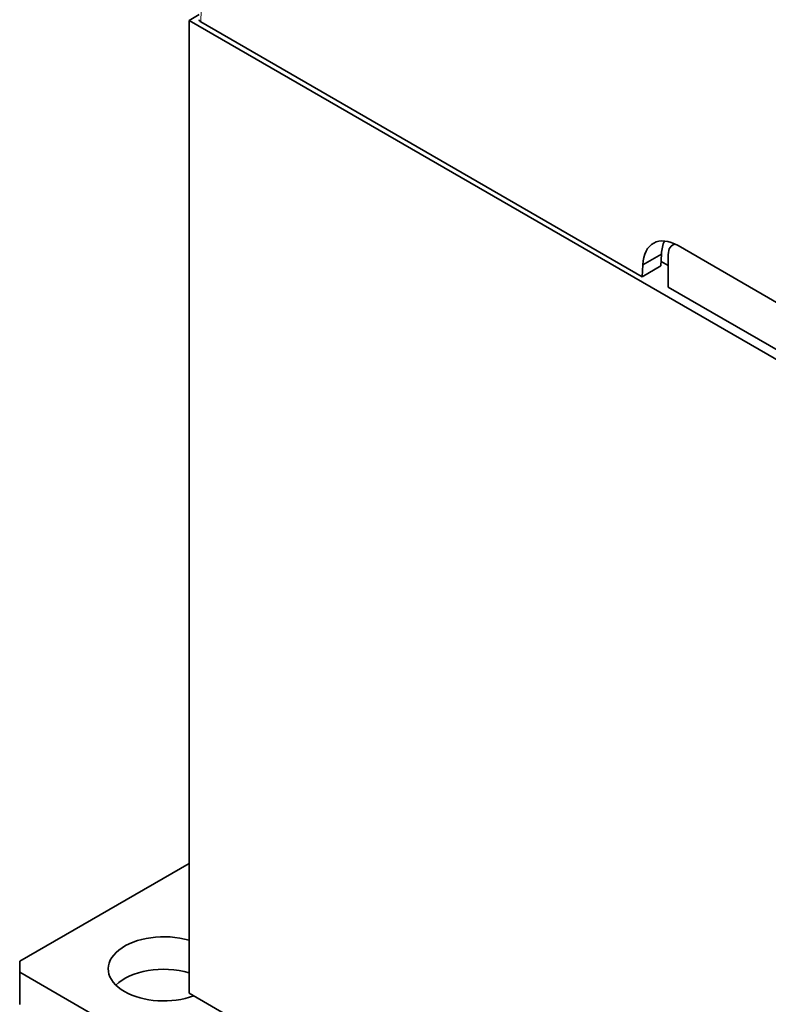
# Model space of a CAD drawing. Units: millimetres. Extents: x 4 to 518, y 12 to 407.
# Drawn here: x 429 to 457, y 312 to 349 of the extents above; entities that cross this region are included whole.
import ezdxf

# ---------------------------------------------------------------- set-up
doc = ezdxf.new("R2010")
doc.units = ezdxf.units.MM
doc.layers.add('1', color=7, linetype='Continuous', true_color=0xffffff)

msp = doc.modelspace()

# ---------------------------------------------------------------- linework, layer by layer
at = {"layer": '1', "color": 8, "linetype": 'Continuous', "lineweight": 18}
msp.add_line((435.768, 349.263), (436.365, 369.011), dxfattribs=at)
at = {"layer": '1', "color": 18, "linetype": 'Continuous', "lineweight": 35}
for p, q in [((435.715, 349.542), (435.328, 349.318)), ((435.328, 349.318), (435.328, 312.575)), ((435.328, 349.318), (498.967, 312.575)), ((452.446, 339.635), (435.768, 349.263)), ((453.674, 340.88), (453.595, 340.834)), ((453.803, 340.813), (480.897, 325.17)), ((453.177, 340.497), (453.156, 340.045)), ((453.43, 340.468), (453.43, 339.243)), ((452.446, 339.635), (452.466, 340.087)), ((453.156, 340.045), (452.446, 339.635)), ((453.164, 340.213), (453.43, 340.06)), ((453.43, 339.243), (481.431, 323.077)), ((435.328, 317.474), (428.928, 313.78)), ((428.928, 313.78), (428.928, 313.371)), ((428.928, 313.371), (428.928, 312.147)), ((436.494, 309.003), (428.928, 313.371)), ((435.328, 312.575), (498.967, 275.833))]:
    msp.add_line(p, q, dxfattribs=at)
for centre, major_axis, ratio, start_param, end_param in [((435.911, 349.345), (0.201, 0), 0.577174, 3.124165, 3.926839), ((453.78, 339.282), (-0.905, 1.624), 0.587337, 5.506824, 7.047213), ((454.49, 339.692), (-0.905, 1.624), 0.587337, 0.394142, 0.764028), ((453.995, 340.142), (0.4, -0.693), 0.57735, 2.910121, 3.926991), ((434.373, 313.494), (2.1, 0), 0.57735, 1.09887, 3.926991), ((434.373, 312.269), (-2.1, 0), 0.57735, 4.240561, 5.75363), ((434.373, 313.494), (2.1, 0), 0.57735, 3.926991, 5.281901)]:
    msp.add_ellipse(centre, major_axis=major_axis, ratio=ratio, start_param=start_param, end_param=end_param, dxfattribs=at)
msp.add_open_spline([(452.466, 340.087), (452.703, 340.224), (452.94, 340.361), (453.177, 340.497)], degree=3, dxfattribs=at)

doc.saveas('drawing.dxf')
